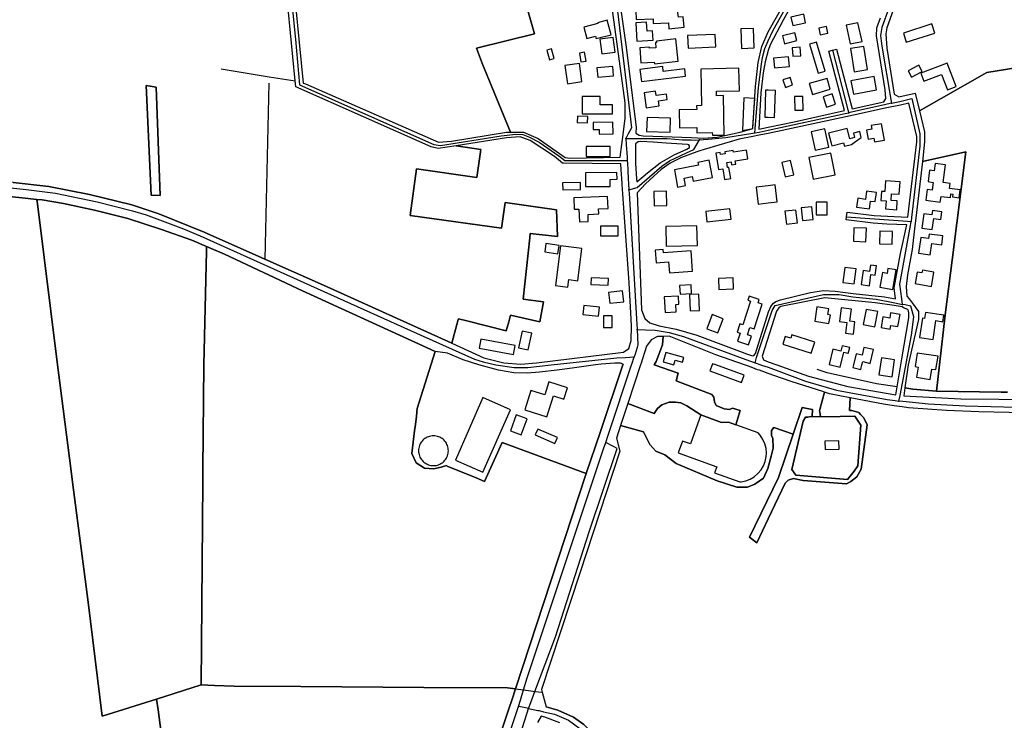
# Model space of a CAD drawing. Units: metres. Extents: x 99962 to 237079, y 500116 to 625000.
# Drawn here: x 174442 to 175176, y 605985 to 606508 of the extents above; entities that cross this region are included whole.
import ezdxf

# ---------------------------------------------------------------- set-up
doc = ezdxf.new("R2010")
doc.units = ezdxf.units.M
for name, color, linetype in [('0_TERREIN', 3, 'Continuous'), ('1_WATER', 5, 'Continuous'), ('2_GEBOUWEN', 1, 'Continuous'), ('3_WEGEN', 6, 'Continuous')]:
    doc.layers.add(name, color=color, linetype=linetype)

# ---------------------------------------------------------------- blocks, each defined once
blk = doc.blocks.new('01_oost.gml_terrain')
for points in [[(175186.117, 606471.925), (175163.133, 606468.095), (175112.714, 606439.663), (175116.453, 606423.819), (175116.678, 606416.381), (175114.989, 606401.705), (175147.315, 606408.943), (175137.179, 606328.262), (175132.048, 606287.307), (175127.822, 606250), (175125.6, 606230.379), (175173.804, 606229.693), (175178.353, 606229.629)], [(174436.778, 606386.19), (174463.369, 606383.178), (174493.723, 606377.156), (174525.332, 606369.376), (174540.184, 606364.577), (174545.526, 606362.851), (174579.392, 606349.049), (174624.484, 606329.006), (174668.321, 606309.522), (174763.946, 606266.157), (174768.831, 606283.811), (174768.986, 606284.371), (174775.104, 606282.815), (174804.488, 606275.345), (174806.43, 606282.232), (174807.797, 606287.078), (174829.76, 606282.265), (174832.396, 606296.954), (174817.131, 606299.175), (174822.153, 606344.821), (174822.501, 606347.986), (174842.806, 606345.752), (174842.209, 606365.648), (174803.709, 606371.062), (174801.024, 606351.962), (174732.863, 606361.547), (174737.741, 606396.234), (174782.684, 606389.914), (174785.623, 606410.815), (174767.15, 606413.536), (174753.929, 606411.474), (174748.657, 606412.597), (174647.723, 606457.451), (174647.294, 606461.861), (174629.849, 606641.335)], [(175027.923, 606537.447), (175011.241, 606507.207), (175001.458, 606488.887), (175000, 606484.674), (174997.807, 606476.174), (174996.173, 606467.839), (174994.539, 606453.13), (174992.929, 606426.022), (175000, 606427.437), (175019.269, 606431.292), (175056.903, 606439.753), (175045.129, 606484.128), (175047.892, 606484.862), (175050.856, 606485.648), (175062.688, 606441.053), (175086.249, 606446.35), (175087.754, 606448.859), (175087.252, 606455.133), (175080.73, 606495.538), (175080.981, 606501.561), (175083.74, 606509.09)], [(174812.376, 606544.339), (174825.587, 606497.123), (174782.467, 606486.231), (174786.97, 606474.415), (174807.732, 606423.673), (174817.492, 606423.75), (174828.479, 606418.982), (174848.501, 606404.731), (174851.959, 606404.36), (174889.655, 606404.92), (174890.81, 606414.349), (174891.736, 606421.913), (174893.226, 606434.085), (174893.386, 606445.624), (174889.135, 606476.733), (174878.192, 606556.811)], [(174644.433, 606549.061), (174653.061, 606460.298), (174654.928, 606459.742), (174754.023, 606416.323), (174763.865, 606416.867), (174804.915, 606423.651), (174807.732, 606423.673), (174786.97, 606474.415), (174782.467, 606486.231), (174825.587, 606497.123), (174812.376, 606544.339)], [(175112.714, 606439.663), (175163.133, 606468.095), (175186.117, 606471.925)], [(175093.159, 606514.735), (175088.528, 606501.54), (175087.776, 606497.022), (175088.528, 606486.231), (175094.047, 606452.099), (175097.309, 606450.091), (175109.601, 606452.853), (175112.714, 606439.663)], [(174885.186, 606549.998), (174893.715, 606488.891), (174901.491, 606427.28), (174901.313, 606422.961), (174903.678, 606421.51), (174906.82, 606420.986), (174942.882, 606419.561), (174951.681, 606419.213), (174962.011, 606419.939), (174979.186, 606423.605), (174988.54, 606426.276), (174990.547, 606457.646), (174992.554, 606475.715), (174995.313, 606487.51), (175000, 606498.451), (175023.694, 606540.355)], [(174539.718, 606376.617), (174536.177, 606458.386), (174543.626, 606457.135), (174546.56, 606376.359), (174539.718, 606376.617)], [(174546.56, 606376.359), (174543.626, 606457.135), (174536.177, 606458.386), (174539.718, 606376.617), (174546.56, 606376.359)], [(175110.825, 606416.444), (175110.821, 606420.438), (175104.964, 606445.23), (175098.64, 606443.876), (175087.298, 606441.449), (175063.685, 606436.395), (175057.887, 606435.154), (175000, 606422.765), (174993.37, 606421.454), (174988.633, 606420.517), (174978.271, 606418.469), (174952.243, 606410.737), (174949.025, 606409.781), (174946.681, 606408.904), (174935.305, 606404.649), (174926.927, 606400.565), (174920.12, 606395.852), (174914.569, 606390.825), (174908.495, 606385.17), (174902.342, 606378.464), (174905.518, 606290.976), (174908.027, 606284.702), (174911.79, 606281.439), (174918.564, 606279.181), (174931.358, 606276.671), (174946.661, 606272.153), (174984.496, 606258.134), (174987.53, 606257.01), (174988.265, 606256.737), (174989.316, 606257.086), (174990.592, 606258.512), (175000.2, 606289.662), (175002.002, 606293.565), (175003.878, 606295.967), (175005.755, 606297.393), (175009.108, 606298.449), (175031.53, 606303.969), (175041.189, 606305.629), (175049.982, 606305.132), (175063.233, 606303.365), (175086.692, 606300.695), (175094.927, 606299.198), (175093.897, 606307.634), (175098.579, 606333.225), (175103.428, 606354.422), (175088.52, 606355.077), (175078.382, 606355.752), (175058.107, 606358.232), (175058.401, 606360.484), (175058.866, 606364.045), (175078.908, 606361.592), (175088.843, 606360.929), (175104.124, 606360.259), (175110.825, 606416.444)], [(174890.316, 606395.493), (174889.993, 606400.102), (174847.398, 606400.625), (174846.593, 606400.635), (174840.708, 606405.412), (174822.519, 606417.415), (174815.115, 606420.06), (174804.865, 606419.42), (174767.15, 606413.536), (174785.623, 606410.815), (174782.684, 606389.914), (174737.741, 606396.234), (174732.863, 606361.547), (174801.024, 606351.962), (174803.709, 606371.062), (174842.209, 606365.648), (174842.806, 606345.752), (174822.501, 606347.986), (174822.153, 606344.821), (174817.131, 606299.175), (174832.396, 606296.954), (174829.76, 606282.265), (174807.797, 606287.078), (174806.43, 606282.232), (174804.488, 606275.345), (174775.104, 606282.815), (174768.986, 606284.371), (174768.831, 606283.811), (174763.946, 606266.157), (174787.856, 606255.314), (174802.908, 606251.55), (174815.451, 606250.546), (174827.241, 606251.55), (174891.962, 606259.581), (174895.977, 606262.341), (174897.733, 606268.113), (174897.973, 606278.985), (174897.693, 606284.141), (174896.228, 606311.152), (174891.563, 606377.698), (174891.071, 606384.722), (174891.001, 606385.715), (174890.316, 606395.493)], [(174909.961, 606393.234), (174919.387, 606400.774), (174929.86, 606406.848), (174939.39, 606411.037), (174941.38, 606412.294), (174941.38, 606413.551), (174940.751, 606414.179), (174939.809, 606414.493), (174923.816, 606415.553), (174914.111, 606416.196), (174905.039, 606416.797), (174902.945, 606416.378), (174900.987, 606415.063), (174900.987, 606405.208), (174900.987, 606400.399), (174901.868, 606388.875), (174902.051, 606386.489), (174909.961, 606393.234)], [(175127.822, 606250), (175132.048, 606287.307), (175137.179, 606328.262), (175147.315, 606408.943), (175114.989, 606401.705), (175110.138, 606359.567), (175109.466, 606353.727), (175107.442, 606336.144), (175106.713, 606332.179), (175103.979, 606317.305), (175102.95, 606308.457), (175103.362, 606301.256), (175105.068, 606299.208), (175107.477, 606296.317), (175112.004, 606289.939), (175112.004, 606283.971), (175104.352, 606250), (175101.825, 606232.849), (175107.97, 606231.999), (175125.6, 606230.379), (175127.822, 606250)], [(174454.531, 606373.505), (174443.604, 606374.637), (174409.381, 606378.089), (174349.41, 606384.137), (174365.069, 606250), (174379.257, 606132.471), (174382.19, 606109.736), (174379.319, 606109.381), (174374.127, 606108.738), (174365.461, 606107.665), (174317.886, 606101.773), (174252.849, 606094.125), (174263.113, 606007.165), (174283.849, 605845.188)], [(174571.23, 605792.398), (174544.903, 605992.755), (174543.862, 606000.686), (174503.172, 605987.81), (174492.699, 606072.884), (174481.136, 606162.442), (174480.077, 606170.639), (174474.058, 606217.259), (174469.964, 606250), (174454.954, 606370.122), (174454.531, 606373.505)], [(174581.088, 606338.256), (174570.011, 606342.988), (174547.403, 606350.96), (174522.417, 606359.289), (174497.43, 606365.476), (174474.347, 606370.355), (174458.522, 606373.091), (174454.531, 606373.505), (174454.954, 606370.122), (174469.964, 606250), (174474.058, 606217.259), (174480.077, 606170.639), (174481.136, 606162.442), (174492.699, 606072.884), (174503.172, 605987.81), (174543.862, 606000.686), (174577.007, 606011.174), (174578.268, 606162.78), (174578.315, 606168.451), (174578.344, 606171.998), (174579.008, 606250), (174581.006, 606334.768), (174581.088, 606338.256)], [(174751.582, 606260.055), (174736.535, 606266.936), (174652.705, 606305.27), (174594.522, 606332.517), (174581.088, 606338.256), (174581.006, 606334.768), (174579.008, 606250), (174578.344, 606171.998), (174578.315, 606168.451), (174578.268, 606162.78), (174577.007, 606011.174), (174587.026, 606010.855), (174601.692, 606010.387), (174651.334, 606009.968), (174743.182, 606009.34), (174805.496, 606009.13), (174811.513, 606008.334), (174864.237, 606168.979), (174801.599, 606192.104), (174788.386, 606163.105), (174782.186, 606165.668), (174760.662, 606174.568), (174759.96, 606174.858), (174756.049, 606173.654), (174750.333, 606172.451), (174743.714, 606173.052), (174737.396, 606176.964), (174734.087, 606183.883), (174736.193, 606200.732), (174736.833, 606205.473), (174737.697, 606211.863), (174738.299, 606217.58), (174751.582, 606260.055)], [(175096.192, 606233.628), (175099.661, 606254.491), (175104.752, 606285.109), (175104.843, 606287.313), (175104.899, 606288.642), (175104.604, 606290.262), (175104.163, 606291.293), (175100.885, 606292.586), (175099.864, 606293.231), (175093.969, 606294.409), (175079.699, 606296.317), (175042.25, 606300.021), (175009.432, 606293.49), (175008.006, 606292.664), (175006.205, 606290.187), (174995.471, 606256.485), (174996.407, 606253.678), (175000, 606252.318), (175006.445, 606250), (175029.95, 606241.535), (175059.302, 606234.006), (175095.183, 606227.591), (175096.192, 606233.628)], [(174985.388, 606248.957), (174982.25, 606250), (174960.985, 606257.608), (174926.114, 606271.411), (174921.62, 606271.283), (174921.158, 606265.017), (174916.549, 606252.445), (174915.039, 606250), (174932.947, 606243.865), (174931.351, 606237.995), (174958.014, 606227.8), (174959.495, 606225.97), (174959.93, 606222.398), (174961.237, 606219.784), (174967.075, 606217.344), (174971.083, 606216.734), (174973.436, 606217.78), (174979.081, 606215.993), (174975.721, 606205.313), (174970.495, 606207.203), (174965.219, 606207.133), (174949.821, 606212.7), (174939.306, 606219.456), (174934.918, 606221.821), (174930.868, 606222.159), (174926.143, 606222.159), (174920.742, 606220.133), (174917.367, 606217.431), (174915.005, 606213.717), (174895.24, 606221.097), (174889.853, 606204.715), (174907.088, 606199.969), (174909.149, 606195.553), (174911.798, 606190.548), (174916.214, 606185.543), (174922.986, 606182.893), (174931.229, 606176.416), (174961.848, 606163.462), (174976.569, 606158.751), (174984.518, 606158.751), (174990.111, 606161.107), (174996.588, 606165.523), (174999.827, 606172.589), (175002.182, 606182.01), (175003.654, 606187.898), (175003.36, 606195.258), (175002.477, 606197.025), (175002.477, 606201.146), (175004.243, 606203.207), (175018.601, 606198.421), (175025.296, 606218.172), (175031.533, 606217.068), (175033.041, 606216.801), (175032.806, 606211.402), (175038.869, 606211.355), (175038.388, 606214.84), (175038.245, 606215.88), (175038.484, 606216.767), (175041.963, 606229.659), (175040.651, 606230.073), (175017.807, 606237.28), (175009.992, 606240.074), (175000, 606243.585), (174993.425, 606245.961), (174992.073, 606246.45), (174988.562, 606247.902), (174985.388, 606248.957)], [(174959.93, 606222.398), (174959.495, 606225.97), (174958.014, 606227.8), (174931.351, 606237.995), (174932.947, 606243.865), (174915.039, 606250), (174916.549, 606252.445), (174921.158, 606265.017), (174921.62, 606271.283), (174917.334, 606271.16), (174912.818, 606268.65), (174909.306, 606263.881), (174904.945, 606250.619), (174904.742, 606250), (174895.24, 606221.097), (174915.005, 606213.717), (174917.367, 606217.431), (174920.742, 606220.133), (174926.143, 606222.159), (174930.868, 606222.159), (174934.918, 606221.821), (174939.306, 606219.456), (174949.821, 606212.7), (174965.219, 606207.133), (174970.495, 606207.203), (174975.721, 606205.313), (174979.081, 606215.993), (174973.436, 606217.78), (174971.083, 606216.734), (174967.075, 606217.344), (174961.237, 606219.784), (174959.93, 606222.398)], [(174810.249, 606244.064), (174798.729, 606246.159), (174784.279, 606250), (174772.547, 606253.912), (174760.817, 606258.732), (174751.582, 606260.055), (174738.299, 606217.58), (174737.697, 606211.863), (174736.833, 606205.473), (174736.193, 606200.732), (174734.087, 606183.883), (174737.396, 606176.964), (174743.714, 606173.052), (174750.333, 606172.451), (174756.049, 606173.654), (174759.96, 606174.858), (174760.662, 606174.568), (174782.186, 606165.668), (174788.386, 606163.105), (174801.599, 606192.104), (174864.237, 606168.979), (174871.145, 606189.477), (174874.554, 606199.593), (174891.54, 606250), (174891.729, 606250.558), (174889.844, 606251.398), (174885.654, 606251.398), (174875.391, 606250.558), (174871.213, 606250), (174855.457, 606247.892), (174842.506, 606246.159), (174829.519, 606244.692), (174820.094, 606243.854), (174810.249, 606244.064)], [(175125.6, 606230.379), (175107.97, 606231.999), (175101.825, 606232.849), (175101.023, 606226.938), (175143.709, 606224.748), (175200.391, 606224.198)], [(175178.353, 606229.629), (175173.804, 606229.693), (175125.6, 606230.379)], [(175093.995, 606219.541), (175086.045, 606220.715), (175061.129, 606225.515), (175060.718, 606216.053), (175062.402, 606216.053), (175067.702, 606214.434), (175068.936, 606213.097), (175071.235, 606210.606), (175073.738, 606205.306), (175069.321, 606172.182), (175066.083, 606166.44), (175061.666, 606163.054), (175058.352, 606161.295), (175026.096, 606163.809), (175018.974, 606165.277), (175014.928, 606163.952), (175012.69, 606161.714), (175000, 606135.066), (174991.535, 606117.291), (174986.12, 606121.579), (175007.631, 606166.06), (175018.601, 606198.421), (175004.243, 606203.207), (175002.477, 606201.146), (175002.477, 606197.025), (175003.36, 606195.258), (175003.654, 606187.898), (175002.182, 606182.01), (174999.827, 606172.589), (174996.588, 606165.523), (174990.111, 606161.107), (174984.518, 606158.751), (174976.569, 606158.751), (174961.848, 606163.462), (174931.229, 606176.416), (174922.986, 606182.893), (174916.214, 606185.543), (174911.798, 606190.548), (174909.149, 606195.553), (174907.088, 606199.969), (174889.853, 606204.715), (174886.81, 606195.462), (174889.421, 606185.707), (174859.461, 606094.709), (174830.848, 606007.819), (174831.437, 606005.7), (174834.476, 605994.758), (174843.076, 605992.333), (174854.867, 605987.062), (174862.519, 605981.792)], [(175293.388, 605957.322), (175301.667, 606018.182), (175308.607, 606065.743), (175309.419, 606071.306), (175309.894, 606074.559), (175314.21, 606104.14), (175326.754, 606192.983), (175328.136, 606200.347), (175266.921, 606209.17), (175235.813, 606212.684), (175218.503, 606213.437), (175179.623, 606214.392), (175157.165, 606214.942), (175133.082, 606215.947), (175104.734, 606217.954), (175099.803, 606218.682), (175093.995, 606219.541)], [(175061.129, 606225.515), (175045.654, 606228.495), (175041.963, 606229.659), (175038.484, 606216.767), (175038.245, 606215.88), (175038.388, 606214.84), (175038.869, 606211.355), (175053.767, 606211.518), (175064.61, 606211.637), (175068.135, 606206.525), (175069.136, 606205.073), (175066.731, 606174.601), (175064.218, 606170.619), (175059.139, 606164.385), (175020.619, 606167.735), (175017.498, 606172.074), (175026.024, 606208.082), (175027.851, 606210.974), (175029.457, 606211.113), (175030.629, 606211.214), (175032.806, 606211.402), (175033.041, 606216.801), (175031.533, 606217.068), (175025.296, 606218.172), (175018.601, 606198.421), (175007.631, 606166.06), (174986.12, 606121.579), (174991.535, 606117.291), (175000, 606135.066), (175012.69, 606161.714), (175014.928, 606163.952), (175018.974, 606165.277), (175026.096, 606163.809), (175058.352, 606161.295), (175061.666, 606163.054), (175066.083, 606166.44), (175069.321, 606172.182), (175073.738, 606205.306), (175071.235, 606210.606), (175068.936, 606213.097), (175067.702, 606214.434), (175062.402, 606216.053), (175060.718, 606216.053), (175061.129, 606225.515)], [(175064.61, 606211.637), (175053.767, 606211.518), (175038.869, 606211.355), (175032.806, 606211.402), (175030.629, 606211.214), (175029.457, 606211.113), (175027.851, 606210.974), (175026.024, 606208.082), (175017.498, 606172.074), (175020.619, 606167.735), (175059.139, 606164.385), (175064.218, 606170.619), (175066.731, 606174.601), (175069.136, 606205.073), (175068.135, 606206.525), (175064.61, 606211.637)], [(174811.513, 606008.334), (174805.496, 606009.13), (174743.182, 606009.34), (174651.334, 606009.968), (174601.692, 606010.387), (174587.026, 606010.855), (174577.007, 606011.174), (174543.862, 606000.686), (174544.903, 605992.755), (174571.23, 605792.398), (174588.014, 605795.537), (174639.529, 605805.71), (174655.343, 605809.148), (174679.024, 605814.292), (174707.72, 605821.835), (174721.963, 605826.655), (174735.054, 605834.094), (174744.27, 605841.009), (174754.114, 605851.067), (174761.445, 605862.381), (174766.891, 605874.64), (174806.521, 605993.378), (174808.923, 606000.571), (174811.513, 606008.334)], [(174844.622, 605982.889), (174833.359, 605987.238), (174830.544, 605987.801), (174827.915, 605983.151)]]:
    blk.add_lwpolyline(points)
blk = doc.blocks.new('01_oost.gml_water')
for points in [[(174591.963, 606470.847), (174627.778, 606465.031)], [(174627.778, 606465.031), (174647.294, 606461.861)], [(174627.597, 606460.316), (174624.484, 606329.006)], [(174540.184, 606364.577), (174525.332, 606369.376), (174493.723, 606377.156), (174463.369, 606383.178), (174436.778, 606386.19), (174254.102, 606405.488)], [(175137.179, 606328.262), (175147.315, 606408.943)], [(174349.41, 606384.137), (174409.381, 606378.089), (174443.604, 606374.637), (174454.531, 606373.505)], [(174454.531, 606373.505), (174458.522, 606373.091), (174474.347, 606370.355), (174497.43, 606365.476), (174522.417, 606359.289), (174547.403, 606350.96), (174570.011, 606342.988), (174581.088, 606338.256)], [(174480.077, 606170.639), (174474.058, 606217.259), (174469.964, 606250), (174454.954, 606370.122), (174454.531, 606373.505)], [(174624.484, 606329.006), (174579.392, 606349.049), (174545.526, 606362.851), (174540.184, 606364.577)], [(174578.344, 606171.998), (174579.008, 606250), (174581.006, 606334.768), (174581.088, 606338.256)], [(174581.088, 606338.256), (174594.522, 606332.517), (174652.705, 606305.27), (174736.535, 606266.936), (174751.582, 606260.055)], [(174763.946, 606266.157), (174668.321, 606309.522), (174624.484, 606329.006)], [(175132.048, 606287.307), (175137.179, 606328.262)], [(175125.6, 606230.379), (175127.822, 606250), (175132.048, 606287.307)], [(174891.729, 606250.558), (174891.54, 606250), (174874.554, 606199.593)], [(175096.192, 606233.628), (175080.75, 606235.763), (175043.872, 606244.045), (175036.562, 606246.462)], [(175125.6, 606230.379), (175107.97, 606231.999), (175101.825, 606232.849)], [(175173.804, 606229.693), (175125.6, 606230.379)], [(174874.554, 606199.593), (174871.145, 606189.477)], [(174871.145, 606189.477), (174864.237, 606168.979)], [(174577.007, 606011.174), (174578.268, 606162.78), (174578.315, 606168.451)], [(174578.315, 606168.451), (174578.344, 606171.998)], [(174864.237, 606168.979), (174811.513, 606008.334)], [(174543.862, 606000.686), (174503.172, 605987.81), (174492.699, 606072.884), (174481.136, 606162.442)], [(174859.461, 606094.709), (174830.848, 606007.819), (174831.437, 606005.7)], [(174577.007, 606011.174), (174543.862, 606000.686)], [(174587.026, 606010.855), (174577.007, 606011.174)], [(174587.026, 606010.855), (174601.692, 606010.387), (174651.334, 606009.968), (174743.182, 606009.34), (174805.496, 606009.13), (174811.513, 606008.334)], [(174811.513, 606008.334), (174808.923, 606000.571)], [(174811.513, 606008.334), (174817.487, 606007.544), (174822.845, 606006.836), (174825.986, 606006.421), (174831.437, 606005.7)], [(174831.437, 606005.7), (174834.476, 605994.758)], [(174808.923, 606000.571), (174806.521, 605993.378)], [(174571.23, 605792.398), (174544.903, 605992.755)], [(174806.521, 605993.378), (174766.891, 605874.64), (174761.445, 605862.381), (174754.114, 605851.067), (174744.27, 605841.009), (174735.054, 605834.094), (174721.963, 605826.655), (174707.72, 605821.835), (174679.024, 605814.292), (174655.343, 605809.148)], [(174955.237, 605789.233), (174945.306, 605807.117), (174935.271, 605829.704), (174899.397, 605915.159), (174880.581, 605960.71), (174872.303, 605971.753), (174862.519, 605981.792), (174854.867, 605987.062), (174843.076, 605992.333), (174834.476, 605994.758)]]:
    blk.add_lwpolyline(points)
blk = doc.blocks.new('01_oost.gml_buildings')
for points in [[(174927.11, 606527.949), (174916.796, 606527.944), (174917.034, 606525.207), (174913.588, 606524.917), (174913.921, 606514.647), (174901.294, 606514.237), (174901.502, 606507.831), (174914.105, 606508.24), (174914.216, 606504.809), (174925.614, 606505.179), (174925.755, 606500.808), (174937.43, 606501.97), (174936.48, 606509.814), (174933.185, 606509.415), (174932.998, 606509.392), (174932.414, 606514.198), (174936.121, 606514.648), (174934.52, 606527.846), (174927.014, 606527.267), (174927.11, 606527.949)], [(174882.767, 606496.339), (174879.914, 606507.213), (174872.737, 606505.33), (174872.921, 606504.63), (174862.497, 606501.895), (174864.67, 606493.613), (174871.27, 606495.345), (174871.766, 606493.452), (174882.767, 606496.339)], [(174909.279, 606505.785), (174901.265, 606505.294), (174902.103, 606491.612), (174914.085, 606492.346), (174913.658, 606499.304), (174909.692, 606499.061), (174909.279, 606505.785)], [(175018.258, 606503.193), (175027.921, 606505.283), (175026.546, 606511.639), (175016.883, 606509.549), (175018.258, 606503.193)], [(175061.177, 606489.482), (175069.963, 606491.376), (175066.958, 606505.316), (175058.172, 606503.422), (175061.177, 606489.482)], [(174980.007, 606486.21), (174989.593, 606486.579), (174989.038, 606501.016), (174979.452, 606500.647), (174980.007, 606486.21)], [(175012.074, 606489.65), (175021.399, 606491.982), (175019.937, 606497.827), (175010.612, 606495.495), (175012.074, 606489.65)], [(175038.7, 606496.255), (175044.52, 606497.46), (175043.476, 606502.503), (175037.656, 606501.298), (175038.7, 606496.255)], [(175103.001, 606490.859), (175124.151, 606497.65), (175121.97, 606504.441), (175100.82, 606497.65), (175103.001, 606490.859)], [(174885.766, 606483.432), (174884.237, 606494.395), (174874.488, 606493.036), (174876.016, 606482.073), (174885.766, 606483.432)], [(174930.979, 606493.228), (174916.592, 606491.604), (174916.701, 606490.642), (174915.991, 606490.562), (174916.262, 606486.632), (174911.523, 606486.307), (174911.471, 606487.051), (174904.263, 606486.555), (174905.037, 606475.295), (174914.97, 606475.978), (174915.122, 606474.63), (174932.852, 606476.631), (174930.979, 606493.228)], [(174940.255, 606486.363), (174960.941, 606487.214), (174960.555, 606496.597), (174939.869, 606495.746), (174940.255, 606486.363)], [(175035.946, 606490.926), (175030.689, 606489.345), (175037.231, 606467.59), (175042.488, 606469.171), (175035.946, 606490.926)], [(174838.246, 606485.928), (174834.783, 606484.959), (174836.853, 606477.564), (174840.316, 606478.533), (174838.246, 606485.928)], [(174860.282, 606476.052), (174864.163, 606476.727), (174863.028, 606483.257), (174859.147, 606482.582), (174860.282, 606476.052)], [(175018.263, 606480.332), (175024.2, 606480.709), (175023.8, 606487.019), (175017.863, 606486.642), (175018.263, 606480.332)], [(175071.217, 606487.611), (175061.441, 606486.053), (175064.193, 606468.788), (175073.969, 606470.346), (175071.217, 606487.611)], [(175004.591, 606471.654), (175015.801, 606472.697), (175015.127, 606479.936), (175003.917, 606478.893), (175004.591, 606471.654)], [(174850.204, 606459.84), (174861.099, 606461.365), (174859.2, 606474.936), (174848.305, 606473.411), (174850.204, 606459.84)], [(174884.078, 606472.672), (174872.25, 606471.585), (174872.889, 606464.627), (174884.717, 606465.714), (174884.078, 606472.672)], [(174905.408, 606461.392), (174938.399, 606465.375), (174937.735, 606470.872), (174921.728, 606468.939), (174921.293, 606472.545), (174904.309, 606470.494), (174905.408, 606461.392)], [(174961.409, 606454.255), (174978.484, 606454.585), (174978.161, 606471.305), (174949.762, 606470.755), (174950.29, 606443.469), (174946.609, 606443.398), (174946.663, 606440.612), (174933.468, 606440.357), (174933.729, 606426.874), (174946.704, 606427.125), (174946.781, 606423.171), (174958.31, 606423.394), (174958.35, 606421.342), (174967.198, 606421.514), (174966.628, 606450.952), (174961.475, 606450.852), (174961.409, 606454.255)], [(175106.952, 606464.68), (175114.921, 606468.876), (175112.421, 606473.623), (175104.452, 606469.427), (175106.952, 606464.68)], [(175116.113, 606461.665), (175129.204, 606466.702), (175133.63, 606455.2), (175140.106, 606457.692), (175133.397, 606475.13), (175113.829, 606467.601), (175116.113, 606461.665)], [(175012.804, 606457.116), (175018.151, 606458.899), (175016.294, 606464.466), (175010.947, 606462.683), (175012.804, 606457.116)], [(175032.915, 606451.84), (175046.231, 606455.646), (175043.935, 606463.678), (175030.619, 606459.872), (175032.915, 606451.84)], [(175063.488, 606452.096), (175080.75, 606455.236), (175078.946, 606465.152), (175061.684, 606462.012), (175063.488, 606452.096)], [(174915.919, 606454.276), (174907.377, 606453.127), (174908.886, 606441.916), (174918.73, 606443.24), (174918.208, 606447.118), (174924.701, 606447.992), (174924.16, 606452.012), (174916.365, 606450.963), (174915.919, 606454.276)], [(175000, 606434.816), (175004.708, 606434.662), (175005.367, 606454.814), (175000, 606454.99), (174998.038, 606455.054), (174997.379, 606434.902), (175000, 606434.816)], [(174883.927, 606437.273), (174883.927, 606444.049), (174874.645, 606444.049), (174874.645, 606450.323), (174861.35, 606450.323), (174861.35, 606437.273), (174883.927, 606437.273)], [(174989.972, 606448.664), (174981.873, 606449.182), (174980.76, 606424.851), (174988.54, 606426.276), (174988.608, 606427.344), (174989.972, 606448.664)], [(175019.894, 606440.033), (175026.161, 606440.186), (175025.914, 606450.323), (175019.647, 606450.17), (175019.894, 606440.033)], [(175043.476, 606442.416), (175050.157, 606444.584), (175047.7, 606452.155), (175041.019, 606449.987), (175043.476, 606442.416)], [(174865.201, 606430.61), (174865.379, 606435.409), (174857.78, 606435.691), (174857.602, 606430.892), (174865.201, 606430.61)], [(174869.483, 606425.567), (174873.849, 606425.641), (174873.908, 606422.172), (174884.344, 606422.349), (174884.195, 606431.143), (174869.393, 606430.892), (174869.483, 606425.567)], [(174926.778, 606423.592), (174927.093, 606434.154), (174909.597, 606434.677), (174909.282, 606424.115), (174926.778, 606423.592)], [(175035.025, 606410.174), (175045.252, 606412.446), (175042.183, 606426.262), (175031.956, 606423.99), (175035.025, 606410.174)], [(175058.879, 606426.345), (175045.058, 606422.938), (175046.887, 606415.519), (175047.374, 606413.541), (175056.188, 606415.713), (175056.799, 606413.235), (175062.075, 606414.535), (175065.152, 606416.746), (175069.402, 606419.8), (175068.326, 606424.167), (175063.609, 606423.004), (175064.428, 606419.682), (175060.745, 606418.774), (175058.879, 606426.345)], [(175084.504, 606429.933), (175076.819, 606428.625), (175077.284, 606425.895), (175073.382, 606425.231), (175074.518, 606418.554), (175078.762, 606419.276), (175079.258, 606416.361), (175086.601, 606417.61), (175084.504, 606429.933)], [(174882.188, 606405.544), (174882.188, 606413.073), (174864.125, 606413.073), (174864.125, 606405.544), (174882.188, 606405.544)], [(174983.884, 606410.177), (174974.185, 606408.649), (174973.956, 606410.1), (174967.684, 606409.112), (174967.94, 606407.488), (174964.361, 606406.924), (174964.117, 606408.469), (174960.912, 606407.964), (174962.834, 606395.764), (174966.196, 606396.293), (174967.44, 606388.395), (174972.011, 606389.115), (174970.702, 606397.418), (174969.634, 606397.25), (174969.055, 606400.923), (174972.269, 606401.429), (174972.591, 606399.387), (174975.753, 606399.885), (174975.379, 606402.258), (174984.896, 606403.757), (174983.884, 606410.177)], [(174956.06, 606402.658), (174947.57, 606401.051), (174947.963, 606398.974), (174930.011, 606395.575), (174932.458, 606382.653), (174938.279, 606383.755), (174937.208, 606389.41), (174943.298, 606390.563), (174943.954, 606387.098), (174958.485, 606389.85), (174956.06, 606402.658)], [(175016.602, 606402.627), (175010.151, 606401.138), (175012.639, 606390.36), (175019.09, 606391.849), (175016.602, 606402.627)], [(175033.462, 606388.604), (175049.833, 606391.708), (175046.758, 606407.928), (175030.387, 606404.824), (175033.462, 606388.604)], [(175132.154, 606399.27), (175124.589, 606400.286), (175123.857, 606394.836), (175120.344, 606395.308), (175119.194, 606386.743), (175123.144, 606386.213), (175122.357, 606380.35), (175118.648, 606380.848), (175117.571, 606372.831), (175128.283, 606371.393), (175128.869, 606375.758), (175135.892, 606374.815), (175136.267, 606377.608), (175137.812, 606377.4), (175137.538, 606375.364), (175142.335, 606374.72), (175143.127, 606380.617), (175135.245, 606381.675), (175135.743, 606385.385), (175130.386, 606386.105), (175132.154, 606399.27)], [(174863.733, 606383.007), (174882.237, 606383.205), (174882.181, 606388.427), (174887.258, 606388.481), (174887.205, 606393.497), (174863.623, 606393.246), (174863.733, 606383.007)], [(175098.284, 606386.496), (175087.461, 606387.243), (175086.915, 606379.332), (175084.419, 606379.504), (175083.956, 606372.792), (175087.96, 606372.516), (175087.538, 606366.406), (175095.811, 606365.835), (175096.259, 606372.324), (175091.7, 606372.639), (175092.054, 606377.775), (175097.656, 606377.389), (175098.284, 606386.496)], [(174846.7, 606380.751), (174860.096, 606380.933), (174860.025, 606386.135), (174846.629, 606385.953), (174846.7, 606380.751)], [(175000, 606383.717), (174991.065, 606382.705), (174992.497, 606370.063), (175000, 606370.913), (175006.619, 606371.663), (175005.187, 606384.305), (175000, 606383.717)], [(174855.337, 606366.091), (174858.869, 606366.245), (174859.282, 606356.759), (174865.836, 606357.044), (174865.609, 606362.271), (174873.639, 606362.62), (174873.471, 606366.493), (174880.606, 606366.803), (174880.219, 606375.708), (174854.967, 606374.61), (174855.337, 606366.091)], [(174915.051, 606368.686), (174924.334, 606368.902), (174924.084, 606379.659), (174914.801, 606379.443), (174915.051, 606368.686)], [(175075.435, 606366.41), (175076.246, 606372.288), (175079.711, 606371.81), (175080.645, 606378.575), (175073.309, 606379.588), (175072.475, 606373.545), (175066.787, 606374.33), (175065.876, 606367.729), (175075.435, 606366.41)], [(174954.248, 606356.716), (174972.332, 606358.733), (174971.459, 606366.565), (174953.375, 606364.548), (174954.248, 606356.716)], [(175021.776, 606356.022), (175020.71, 606365.528), (175012.483, 606364.605), (175013.549, 606355.099), (175021.776, 606356.022)], [(175033.55, 606358.431), (175032.599, 606367.941), (175024.595, 606367.141), (175025.546, 606357.632), (175033.55, 606358.431)], [(175043.939, 606361.941), (175043.915, 606371.403), (175035.76, 606371.382), (175035.784, 606361.92), (175043.939, 606361.941)], [(175129.362, 606364.225), (175122.504, 606365.109), (175122.089, 606361.886), (175115.981, 606362.673), (175114.594, 606351.922), (175122.329, 606350.924), (175123.397, 606359.202), (175128.627, 606358.528), (175129.362, 606364.225)], [(174875.032, 606346.31), (174888.13, 606346.31), (174888.13, 606353.559), (174875.032, 606353.559), (174875.032, 606346.31)], [(174923.918, 606338.508), (174947.163, 606339.037), (174946.826, 606353.871), (174923.581, 606353.342), (174923.918, 606338.508)], [(175072.925, 606341.95), (175073.26, 606352.009), (175063.854, 606352.322), (175063.519, 606342.263), (175072.925, 606341.95)], [(175092.425, 606340.062), (175092.586, 606349.651), (175083.163, 606349.809), (175083.002, 606340.22), (175092.425, 606340.062)], [(175130.279, 606346.242), (175119.922, 606347.613), (175119.485, 606344.309), (175113.753, 606345.067), (175112.201, 606333.342), (175120.836, 606332.199), (175121.94, 606340.544), (175129.394, 606339.558), (175130.279, 606346.242)], [(174833.321, 606334.296), (174843.191, 606332.852), (174844.099, 606339.06), (174834.23, 606340.505), (174833.321, 606334.296)], [(174861.098, 606336.83), (174845.197, 606338.911), (174841.312, 606309.227), (174850.601, 606308.011), (174851.344, 606313.688), (174857.956, 606312.823), (174861.098, 606336.83)], [(174921.606, 606336.179), (174915.708, 606335.728), (174916.431, 606326.284), (174925.739, 606326.997), (174926.371, 606318.747), (174943.581, 606320.065), (174942.42, 606335.22), (174921.8, 606333.641), (174921.606, 606336.179)], [(175065.498, 606321.762), (175057.016, 606322.787), (175055.642, 606311.419), (175064.123, 606310.393), (175065.498, 606321.762)], [(175080.718, 606323.846), (175076.18, 606324.47), (175075.528, 606319.728), (175070.717, 606320.389), (175069.28, 606309.935), (175075.449, 606309.087), (175076.6, 606317.458), (175079.779, 606317.021), (175080.718, 606323.846)], [(175095.516, 606320.821), (175089.33, 606321.875), (175088.723, 606318.312), (175085.211, 606318.91), (175083.348, 606307.967), (175093.046, 606306.316), (175095.516, 606320.821)], [(174867.69, 606309.933), (174880.682, 606309.423), (174880.879, 606314.434), (174867.887, 606314.944), (174867.69, 606309.933)], [(174963.218, 606306.16), (174974.131, 606306.656), (174973.754, 606314.944), (174962.841, 606314.448), (174963.218, 606306.16)], [(175123.552, 606319.281), (175114.994, 606320.763), (175114.635, 606318.688), (175111.066, 606319.306), (175109.581, 606310.727), (175121.708, 606308.628), (175123.552, 606319.281)], [(174934.275, 606302.842), (174942.897, 606303.399), (174942.488, 606309.729), (174933.866, 606309.172), (174934.275, 606302.842)], [(174881.763, 606296.052), (174892.222, 606297.125), (174891.391, 606305.225), (174880.932, 606304.152), (174881.763, 606296.052)], [(174931.329, 606289.519), (174930.998, 606295.185), (174933.434, 606295.327), (174933.082, 606301.349), (174922.403, 606300.724), (174923.087, 606289.037), (174931.329, 606289.519)], [(174948.693, 606290.49), (174948.233, 606302.682), (174941.33, 606302.421), (174941.79, 606290.229), (174948.693, 606290.49)], [(174995.582, 606295.324), (174992.447, 606296.341), (174993.275, 606298.895), (174985.692, 606301.355), (174984.682, 606298.24), (174986.747, 606297.57), (174981.036, 606279.96), (174978.905, 606280.652), (174976.905, 606274.485), (174978.995, 606273.807), (174977.01, 606267.688), (174985.344, 606264.985), (174987.471, 606271.54), (174984.472, 606272.512), (174986.234, 606277.944), (174989.592, 606276.855), (174995.582, 606295.324)], [(174861.621, 606287.642), (174873.406, 606286.333), (174874.153, 606293.055), (174862.368, 606294.364), (174861.621, 606287.642)], [(175046.342, 606287.201), (175044.452, 606287.509), (175045.171, 606291.932), (175036.377, 606293.362), (175034.644, 606282.71), (175045.329, 606280.972), (175046.342, 606287.201)], [(175064.691, 606282.099), (175060.855, 606282.582), (175062.001, 606291.69), (175054.399, 606292.647), (175053.101, 606282.335), (175058.62, 606281.64), (175057.614, 606273.641), (175063.533, 606272.897), (175064.691, 606282.099)], [(174883.692, 606277.8), (174883.692, 606286.584), (174877.169, 606286.584), (174877.169, 606277.8), (174883.692, 606277.8)], [(174966.441, 606284.501), (174958.188, 606287.623), (174954.18, 606277.028), (174962.433, 606273.906), (174966.441, 606284.501)], [(175079.475, 606278.379), (175081.726, 606289.776), (175073.158, 606291.468), (175070.907, 606280.071), (175079.475, 606278.379)], [(175090.964, 606276.663), (175091.472, 606279.515), (175096.702, 606278.583), (175098.303, 606287.569), (175091.295, 606288.817), (175090.603, 606284.93), (175085.6, 606285.821), (175084.184, 606277.871), (175090.964, 606276.663)], [(175131.077, 606287.03), (175117.358, 606289.177), (175116.642, 606284.6), (175115.112, 606284.84), (175112.877, 606270.551), (175122.915, 606268.981), (175125.111, 606283.019), (175130.322, 606282.204), (175131.077, 606287.03)], [(174820.999, 606261.248), (174823.609, 606273.785), (174816.435, 606275.279), (174813.825, 606262.742), (174820.999, 606261.248)], [(175017.532, 606272.397), (175016.776, 606270.006), (175012.634, 606271.316), (175010.82, 606265.583), (175032.152, 606258.834), (175034.722, 606266.958), (175017.532, 606272.397)], [(174784.466, 606262.475), (174810.062, 606257.723), (174811.323, 606264.516), (174785.727, 606269.268), (174784.466, 606262.475)], [(175060.749, 606262.977), (175055.228, 606264.311), (175054.224, 606260.159), (175048.153, 606261.626), (175045.411, 606250.277), (175053.682, 606248.279), (175056.369, 606259.398), (175059.443, 606258.656), (175059.69, 606258.596), (175060.749, 606262.977)], [(175063.536, 606250), (175063.075, 606248.04), (175069.089, 606246.626), (175069.883, 606250), (175070.454, 606252.43), (175076.013, 606251.123), (175078.432, 606261.411), (175071.429, 606263.058), (175070.056, 606257.22), (175065.486, 606258.294), (175063.536, 606250)], [(174936.942, 606255.457), (174923.618, 606259.161), (174921.721, 606252.338), (174929.668, 606250.128), (174930.645, 606253.643), (174936.022, 606252.148), (174936.942, 606255.457)], [(175094.237, 606253.774), (175084.444, 606255.225), (175082.575, 606242.602), (175092.367, 606241.152), (175094.237, 606253.774)], [(175126.629, 606256.421), (175111.118, 606258.886), (175109.511, 606248.772), (175111.79, 606248.41), (175110.571, 606240.739), (175120.821, 606239.109), (175122.066, 606246.942), (175125.047, 606246.469), (175126.629, 606256.421)], [(174958.177, 606250), (174956.521, 606245.47), (174980.137, 606236.839), (174982.127, 606242.283), (174961.012, 606250), (174958.511, 606250.914), (174958.177, 606250)], [(174834.863, 606211.294), (174839.738, 606226.886), (174847.538, 606224.447), (174850.201, 606232.965), (174836.366, 606237.29), (174833.325, 606227.562), (174822.97, 606230.799), (174818.474, 606216.418), (174834.863, 606211.294)], [(174787.192, 606169.857), (174807.804, 606216.564), (174787.273, 606225.625), (174766.661, 606178.918), (174787.192, 606169.857)], [(174815.774, 606197.845), (174820.149, 606209.726), (174812.062, 606212.704), (174807.687, 606200.823), (174815.774, 606197.845)], [(174949.821, 606212.701), (174942.006, 606191.091), (174936.107, 606193.224), (174932.893, 606184.338), (174961.618, 606173.944), (174960.034, 606169.568), (174978.871, 606162.752), (174979.701, 606162.78), (174983.21, 606163.493), (174986.553, 606164.777), (174989.635, 606166.597), (174992.373, 606168.904), (174994.691, 606171.631), (174996.525, 606174.707), (174997.824, 606178.042), (174998.569, 606181.629), (174998.718, 606184.069), (174998.413, 606187.723), (174997.528, 606191.193), (174996.08, 606194.467), (174994.11, 606197.456), (174992.418, 606199.275), (174975.721, 606205.313), (174970.495, 606207.203), (174965.219, 606207.133), (174949.821, 606212.701)], [(174761.453, 606185.968), (174761.411, 606186.936), (174761.284, 606187.897), (174761.075, 606188.844), (174760.783, 606189.768), (174760.412, 606190.664), (174759.965, 606191.523), (174759.444, 606192.341), (174758.854, 606193.11), (174758.199, 606193.824), (174757.484, 606194.479), (174756.715, 606195.069), (174755.898, 606195.59), (174755.038, 606196.038), (174754.143, 606196.409), (174753.218, 606196.7), (174752.272, 606196.91), (174751.311, 606197.036), (174750.343, 606197.079), (174749.374, 606197.036), (174748.413, 606196.91), (174747.467, 606196.7), (174746.542, 606196.409), (174745.647, 606196.038), (174744.787, 606195.59), (174743.97, 606195.069), (174743.201, 606194.479), (174742.486, 606193.824), (174741.831, 606193.11), (174741.241, 606192.341), (174740.72, 606191.523), (174740.273, 606190.664), (174739.902, 606189.768), (174739.61, 606188.844), (174739.401, 606187.897), (174739.274, 606186.936), (174739.232, 606185.968), (174739.274, 606185), (174739.401, 606184.039), (174739.61, 606183.092), (174739.902, 606182.168), (174740.273, 606181.272), (174740.72, 606180.413), (174741.241, 606179.595), (174741.831, 606178.826), (174742.486, 606178.112), (174743.201, 606177.457), (174743.97, 606176.867), (174744.787, 606176.346), (174745.647, 606175.898), (174746.542, 606175.527), (174747.467, 606175.236), (174748.413, 606175.026), (174749.374, 606174.9), (174750.343, 606174.857), (174751.311, 606174.9), (174752.272, 606175.026), (174753.218, 606175.236), (174754.143, 606175.527), (174755.038, 606175.898), (174755.898, 606176.346), (174756.715, 606176.867), (174757.484, 606177.457), (174758.199, 606178.112), (174758.854, 606178.826), (174759.444, 606179.595), (174759.965, 606180.413), (174760.412, 606181.272), (174760.783, 606182.168), (174761.075, 606183.092), (174761.284, 606184.039), (174761.411, 606185), (174761.453, 606185.968)], [(174828.124, 606202.008), (174826.293, 606197.738), (174840.919, 606191.467), (174842.75, 606195.737), (174828.124, 606202.008)], [(175042.475, 606186.926), (175052.907, 606187.158), (175052.77, 606193.338), (175042.338, 606193.106), (175042.475, 606186.926)]]:
    blk.add_lwpolyline(points)
blk = doc.blocks.new('01_oost.gml_roads')
for points in [[(174632.351, 606648.103), (174632.584, 606644.277), (174633.415, 606630.644), (174647.453, 606492.91), (174650.394, 606459.046), (174750.55, 606414.5), (174755.458, 606413.817), (174800.872, 606420.911), (174811.779, 606422.139), (174816.961, 606422.003), (174821.869, 606419.956), (174829.095, 606416.273), (174843.957, 606405.904), (174848.32, 606402.493), (174889.816, 606402.62), (174894.826, 606402.635)], [(174990.128, 606423.045), (174990.359, 606426.171), (174992.63, 606456.953), (174994.98, 606474.288), (174995.835, 606479.371), (174997.488, 606486.099), (175000, 606491.878), (175003.752, 606499.77), (175026.776, 606540.948), (175030.773, 606548.583), (175032.497, 606555.151), (175033.123, 606585.611)], [(174875.622, 606577.226), (174878.305, 606571.796), (174881.363, 606565.607), (174896.806, 606437.665), (174897.931, 606426.824), (174895.636, 606422.34), (174893.888, 606418.924)], [(175092.177, 606522.358), (175089.893, 606516.068), (175084.684, 606501.72), (175083.847, 606495.861), (175084.684, 606487.814), (175091.48, 606448.119), (175091.977, 606445.218)], [(175047.892, 606484.862), (175059.473, 606440.331), (175060.046, 606438.126)], [(174256.174, 606400.908), (174446.447, 606380.961), (174468.438, 606378.149), (174499.422, 606371.698), (174525.937, 606365.005), (174535.938, 606361.893), (174563.872, 606351.586), (174576.293, 606346.368), (174733.247, 606275.566), (174780.929, 606254.347), (174787.356, 606252.307), (174796.913, 606250), (174810.521, 606248.11), (174820.732, 606247.966), (174838.068, 606250), (174887.184, 606255.305), (174893.555, 606255.62), (174900.104, 606255.944)], [(175091.977, 606445.218), (175098.05, 606446.629), (175107.01, 606448.71), (175113.132, 606422.504), (175113.132, 606413.138), (175106.936, 606359.935), (175106.592, 606356.972)], [(175091.977, 606445.218), (175086.74, 606444.055), (175063.166, 606438.819), (175060.046, 606438.126)], [(174990.128, 606423.045), (174993.155, 606423.68), (175000, 606425.117), (175057.375, 606437.547), (175060.046, 606438.126)], [(174893.888, 606418.924), (174901.147, 606418.951), (174923.437, 606419.033), (174924.684, 606418.936), (174935.977, 606418.06), (174939.637, 606417.937), (174942.452, 606417.842), (174945.597, 606417.736), (174948.677, 606417.94)], [(174893.888, 606418.924), (174894.138, 606414.582), (174894.688, 606405.047), (174894.826, 606402.635)], [(174896.093, 606380.688), (174902.198, 606382.446), (174920.539, 606398.365), (174926.404, 606402.345), (174938.971, 606408.21), (174944.546, 606410.776), (174948.677, 606417.94)], [(174948.677, 606417.94), (174951.702, 606418.14), (174955.292, 606418.377), (174968.381, 606419.747), (174988.596, 606422.814), (174990.128, 606423.045)], [(174894.826, 606402.635), (174894.964, 606400.236), (174895.217, 606395.837), (174895.662, 606388.103), (174895.781, 606386.05), (174895.814, 606385.485), (174896.093, 606380.688)], [(174896.093, 606380.688), (174896.129, 606380.062), (174896.247, 606378.031), (174901.69, 606284.358), (174902.151, 606276.418)], [(175058.401, 606360.484), (175103.757, 606357.179), (175106.592, 606356.972)], [(175100.19, 606295.145), (175099.649, 606299.202), (175098.177, 606310.247), (175106.077, 606354.117), (175106.592, 606356.972)], [(174990.146, 606251.653), (174991.368, 606255.586), (175002.902, 606290.562), (175005.229, 606294.24), (175041.242, 606302.656), (175052.882, 606302.656), (175063.004, 606300.884), (175080.464, 606299.113), (175094.351, 606296.319), (175100.19, 606295.145)], [(175097.403, 606222.965), (175098.364, 606227.236), (175106.78, 606272.29), (175108.552, 606285.955), (175106.385, 606293.898), (175102.241, 606294.732), (175100.19, 606295.145)], [(174902.151, 606276.418), (174902.816, 606264.984), (174902.28, 606263.07), (174900.84, 606257.924), (174900.104, 606255.944)], [(174902.151, 606276.418), (174908.547, 606276.219), (174915.661, 606275.998), (174926.247, 606274.303), (174936.877, 606271.278), (174946.212, 606267.691), (174983.388, 606254.12), (174986.832, 606252.863), (174989.746, 606251.799), (174990.146, 606251.653)], [(174878.808, 606192.137), (174880.615, 606197.55), (174898.12, 606250), (174898.317, 606250.589), (174900.104, 606255.944)], [(174990.146, 606251.653), (174994.546, 606250.041), (174994.952, 606249.913), (175000, 606248.328), (175027.788, 606237.801), (175050.934, 606231.261), (175088.748, 606224.085), (175094.555, 606223.334), (175097.403, 606222.965)], [(176290.373, 606060.545), (176280.844, 606061.9), (176280.423, 606061.96), (176177.646, 606076.575), (175900.982, 606118.393), (175823.918, 606129.935), (175328.838, 606204.086), (175323.984, 606204.813), (175267.818, 606212.592), (175240.134, 606215.907), (175223.432, 606217.195), (175146.787, 606219.323), (175119.518, 606220.694), (175100.391, 606222.658), (175097.403, 606222.965)], [(174813.745, 605995.131), (174815.128, 605999.721), (174817.487, 606007.544), (174820.176, 606016.462), (174877.235, 606187.425), (174878.808, 606192.137)], [(174821.199, 605993.639), (174822.896, 605998.17), (174825.986, 606006.421), (174841.253, 606047.182), (174866.486, 606125.52), (174887.266, 606187.708), (174884.7, 606189.052), (174878.808, 606192.137)], [(174647.797, 605800.124), (174656.342, 605802.143), (174708.119, 605814.383), (174721.711, 605819.168), (174729.392, 605822.511), (174746.885, 605834.386), (174754.737, 605842.434), (174761.459, 605850.102), (174771.238, 605868.136), (174778.223, 605887.567), (174812.767, 605992.171), (174813.745, 605995.131)], [(174648.679, 605792.326), (174657.198, 605794.056), (174680.115, 605798.71), (174714.624, 605806.507), (174742.084, 605820.986), (174763.977, 605841.035), (174772.512, 605852.544), (174781.139, 605874.078), (174816.391, 605978.775), (174820.122, 605990.31), (174821.199, 605993.639)], [(174821.199, 605993.639), (174817.952, 605994.289), (174813.745, 605995.131)], [(174821.199, 605993.639), (174828.268, 605992.225), (174829.079, 605992.035), (174832.486, 605991.236), (174840.599, 605989.334), (174851.004, 605984.901), (174859.481, 605978.733), (174869.115, 605969.674), (174877.4, 605959.169), (174908.747, 605880.137), (174939.735, 605807.017), (174950.43, 605786.286)]]:
    blk.add_lwpolyline(points)
for p in [(175091.977, 606445.218), (175060.046, 606438.126), (174893.888, 606418.924), (174948.677, 606417.94), (174990.128, 606423.045), (174894.826, 606402.635), (174896.093, 606380.688), (175106.592, 606356.972), (175100.19, 606295.145), (174902.151, 606276.418), (174900.104, 606255.944), (174990.146, 606251.653), (175097.403, 606222.965), (174878.808, 606192.137), (174813.745, 605995.131), (174821.199, 605993.639)]:
    blk.add_point(p)

msp = doc.modelspace()

# ---------------------------------------------------------------- block references
at = {"layer": '0_TERREIN'}
msp.add_blockref('01_oost.gml_terrain', (0, 0), dxfattribs=at)
at = {"layer": '1_WATER'}
msp.add_blockref('01_oost.gml_water', (0, 0), dxfattribs=at)
at = {"layer": '2_GEBOUWEN'}
msp.add_blockref('01_oost.gml_buildings', (0, 0), dxfattribs=at)
at = {"layer": '3_WEGEN'}
msp.add_blockref('01_oost.gml_roads', (0, 0), dxfattribs=at)

doc.saveas('drawing.dxf')
